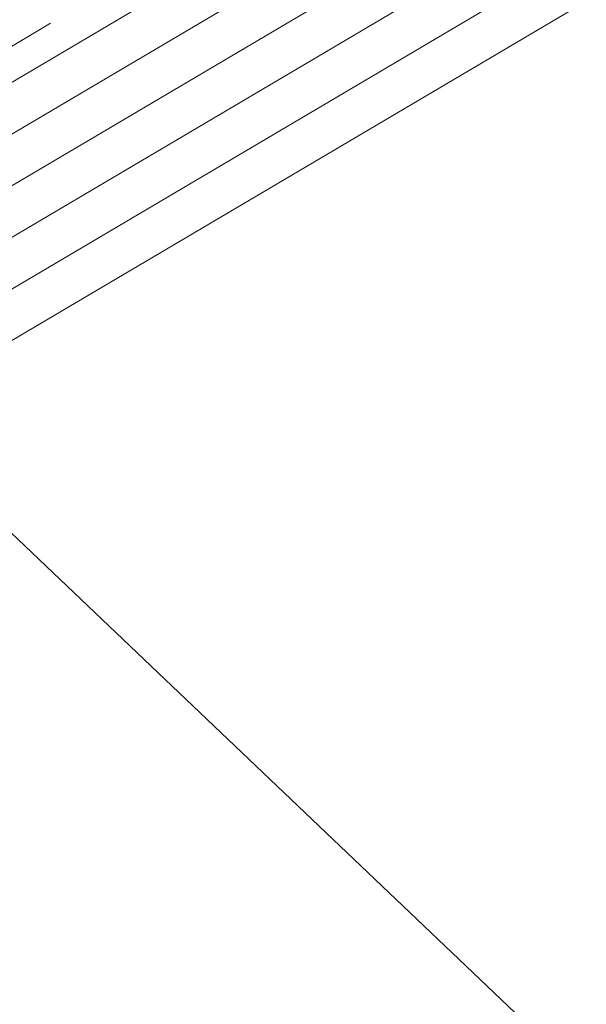
# Model space of a CAD drawing. Units: inches. Extents: x 0.47 to 8.03, y 0.6 to 10.4.
# Drawn here: x 3.89 to 4.31, y 6.14 to 6.88 of the extents above; entities that cross this region are included whole.
import ezdxf

# ---------------------------------------------------------------- set-up
doc = ezdxf.new("R2010")
doc.units = ezdxf.units.IN
doc.header["$MEASUREMENT"] = 0
doc.linetypes.add('AI-Linetype-1', pattern=[0.089495, 0.059663, -0.029832])
for name, color, linetype in [('0.35 Notes', 7, 'Continuous'), ('1.00 PEN', 7, 'Continuous'), ('Sheathing', 7, 'Continuous'), ('Wood', 7, 'Continuous')]:
    doc.layers.add(name, color=color, linetype=linetype)

# ---------------------------------------------------------------- blocks, each defined once
blk = doc.blocks.new('block 9')
at = {"layer": '1.00 PEN', "color": 4, "linetype": 'AI-Linetype-1', "lineweight": 20, "true_color": 0x00ffff}
blk.add_lwpolyline([(5.43512, 8.19969), (2.99697, 6.76025)], dxfattribs=at)
blk = doc.blocks.new('block 513')
at = {"layer": 'Sheathing', "color": 254, "lineweight": 5, "true_color": 0xd6d6d6}
blk.add_lwpolyline([(5.44574, 8.18205), (3.04172, 6.76276)], dxfattribs=at)
blk = doc.blocks.new('block 514')
at = {"layer": 'Sheathing', "color": 254, "lineweight": 5, "true_color": 0xd6d6d6}
blk.add_lwpolyline([(5.50688, 8.0805), (3.04172, 6.62505)], dxfattribs=at)
blk = doc.blocks.new('block 515')
at = {"layer": 'Sheathing', "color": 254, "lineweight": 5, "true_color": 0xd6d6d6}
blk.add_lwpolyline([(5.49159, 8.10589), (3.04172, 6.65948)], dxfattribs=at)
blk = doc.blocks.new('block 516')
at = {"layer": 'Sheathing', "color": 254, "lineweight": 5, "true_color": 0xd6d6d6}
blk.add_lwpolyline([(5.47631, 8.13127), (3.04172, 6.69391)], dxfattribs=at)
blk = doc.blocks.new('block 517')
at = {"layer": 'Sheathing', "color": 254, "lineweight": 5, "true_color": 0xd6d6d6}
blk.add_lwpolyline([(5.46102, 8.15666), (3.04172, 6.72833)], dxfattribs=at)
blk = doc.blocks.new('block 518')
at = {"layer": 'Wood', "color": 254, "lineweight": 5, "true_color": 0xd6d6d6}
blk.add_lwpolyline([(5.52217, 8.05511), (3.04172, 6.59063)], dxfattribs=at)
blk = doc.blocks.new('block 624')
at = {"layer": '0.35 Notes', "color": 11, "lineweight": 25, "true_color": 0xff7f7f}
blk.add_lwpolyline([(3.71353, 6.88129), (4.69419, 5.94765)], dxfattribs=at)

msp = doc.modelspace()

# ---------------------------------------------------------------- block references
at = {"layer": '0.35 Notes', "xscale": 1.127054749979909, "yscale": 1.127054749979909, "zscale": 1.127054749979909}
msp.add_blockref('block 624', (-0.31975, -1.24913), dxfattribs=at)
at = {"layer": '1.00 PEN', "xscale": 1.127054749979909, "yscale": 1.127054749979909, "zscale": 1.127054749979909}
msp.add_blockref('block 9', (-0.31975, -1.24913), dxfattribs=at)
at = {"layer": 'Sheathing', "xscale": 1.127054749979909, "yscale": 1.127054749979909, "zscale": 1.127054749979909}
for name in ['block 513', 'block 517', 'block 516', 'block 515', 'block 514']:
    msp.add_blockref(name, (-0.31975, -1.24913), dxfattribs=at)
at = {"layer": 'Wood', "xscale": 1.127054749979909, "yscale": 1.127054749979909, "zscale": 1.127054749979909}
msp.add_blockref('block 518', (-0.31975, -1.24913), dxfattribs=at)

doc.saveas('drawing.dxf')
